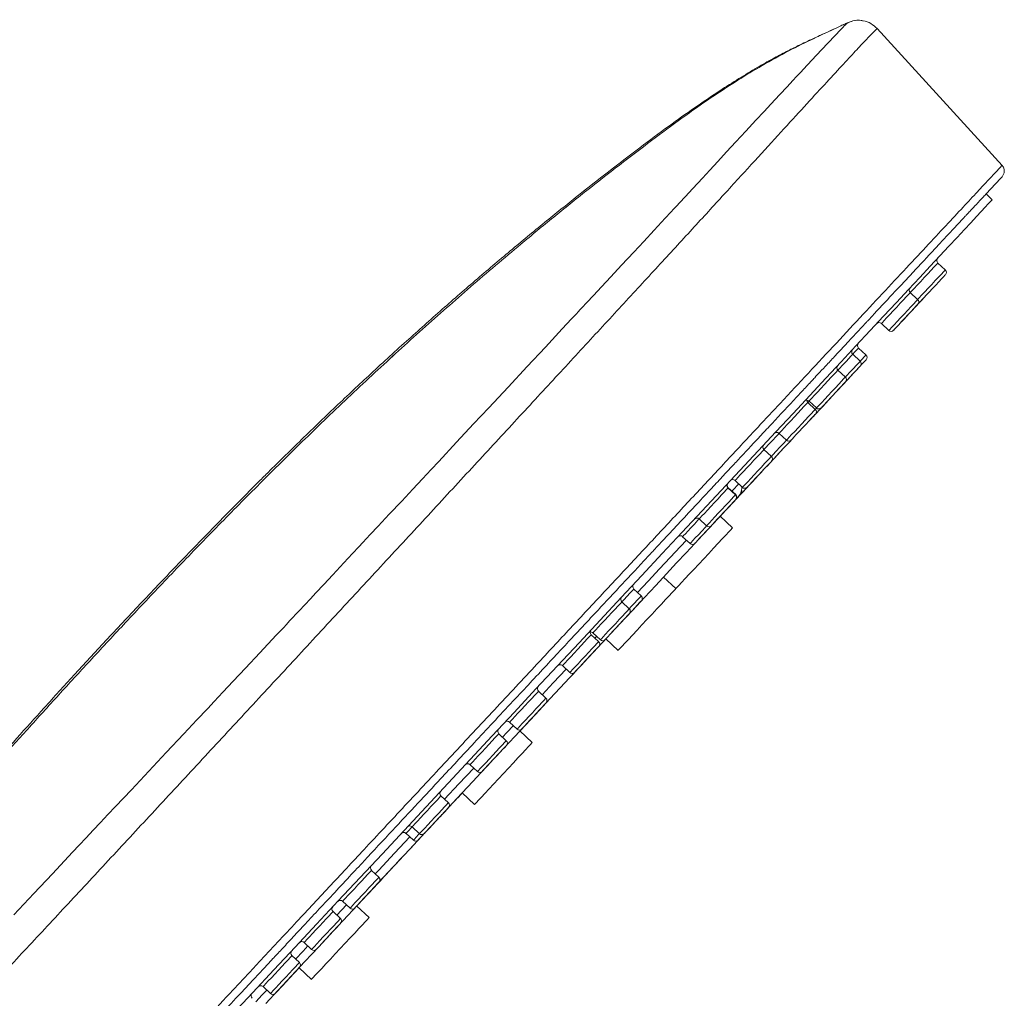
# Model space of a CAD drawing. Units: millimetres. Extents: x -1365 to 1493, y -1341 to 1369.
# Drawn here: x 1435 to 1493, y 705 to 763 of the extents above; entities that cross this region are included whole.
import ezdxf

# ---------------------------------------------------------------- set-up
doc = ezdxf.new("R2010")
doc.units = ezdxf.units.MM

msp = doc.modelspace()

# ---------------------------------------------------------------- linework, layer by layer
at = {"color": 7, "linetype": 'Continuous', "lineweight": 18}
for p, q in [((1493.359, 753.896), (1485.969, 761.981)), ((1492.775, 751.861), (1492.409, 752.202)), ((1490, 747.712), (1489.561, 748.122)), ((1488.369, 745.963), (1487.93, 746.372)), ((1486.225, 744.544), (1486.664, 744.135)), ((1484.97, 742.319), (1484.532, 742.728)), ((1485.314, 742.688), (1484.876, 743.097)), ((1484.095, 741.381), (1483.657, 741.79)), ((1482.317, 739.473), (1481.878, 739.882)), ((1481.952, 739.961), (1482.39, 739.552)), ((1480.173, 738.054), (1480.612, 737.645)), ((1479.72, 736.689), (1479.282, 737.098)), ((1477.577, 735.27), (1478.016, 734.861)), ((1477.598, 734.413), (1477.159, 734.822)), ((1477.613, 734.429), (1477.174, 734.838)), ((1475.454, 732.993), (1475.893, 732.584)), ((1477.426, 732.469), (1476.695, 733.151)), ((1474.477, 731.946), (1474.916, 731.537)), ((1474.075, 728.876), (1473.344, 729.558)), ((1472.029, 728.441), (1471.59, 728.85)), ((1471.319, 727.68), (1470.881, 728.089)), ((1469.512, 725.742), (1469.073, 726.151)), ((1469.176, 726.261), (1469.614, 725.851)), ((1469.934, 725.901), (1470.665, 725.219)), ((1467.368, 724.323), (1467.807, 723.913)), ((1466.394, 722.398), (1465.956, 722.808)), ((1464.251, 720.979), (1464.689, 720.57)), ((1464.052, 719.887), (1463.614, 720.296)), ((1465.591, 719.778), (1464.86, 720.46)), ((1461.909, 718.468), (1462.347, 718.059)), ((1460.63, 716.217), (1460.191, 716.626)), ((1461.45, 716.803), (1462.181, 716.121)), ((1458.486, 714.798), (1458.925, 714.388)), ((1458.124, 714.41), (1458.563, 714)), ((1456.523, 711.813), (1456.085, 712.222)), ((1454.38, 710.394), (1454.818, 709.985)), ((1455.943, 709.431), (1455.212, 710.113)), ((1454.25, 709.375), (1453.811, 709.784)), ((1452.106, 707.956), (1452.545, 707.547)), ((1451.82, 706.77), (1451.381, 707.179)), ((1451.802, 706.457), (1452.533, 705.775)), ((1449.676, 705.35), (1450.115, 704.941))]:
    msp.add_line(p, q, dxfattribs=at)
at = {"color": 102, "linetype": 'Continuous', "lineweight": 18}
for p, q in [((1481.952, 739.961), (1481.878, 739.882)), ((1482.314, 739.47), (1482.389, 739.551)), ((1477.174, 734.838), (1477.159, 734.822)), ((1477.978, 734.82), (1478.016, 734.861)), ((1477.598, 734.413), (1477.613, 734.429)), ((1469.395, 726.056), (1469.293, 725.946)), ((1454.599, 710.189), (1454.031, 709.58))]:
    msp.add_line(p, q, dxfattribs=at)
at = {"color": 102, "linetype": 'Continuous', "lineweight": 18, "flags": 128}
for points in [[(1484.212, 762.32), (1484.208, 762.316), (1484.201, 762.308), (1484.198, 762.304), (1484.192, 762.299), (1484.185, 762.291), (1484.175, 762.282), (1484.162, 762.269), (1484.146, 762.253), (1484.097, 762.205), (1484.033, 762.138), (1483.956, 762.058), (1483.842, 761.942), (1483.804, 761.902), (1483.753, 761.849), (1483.689, 761.782), (1483.609, 761.697), (1483.529, 761.612), (1483.499, 761.579), (1483.436, 761.513), (1483.34, 761.413), (1483.208, 761.274), (1483.049, 761.107), (1482.395, 760.412), (1481.604, 759.564), (1481.601, 759.561), (1481.6, 759.56), (1481.598, 759.558), (1481.593, 759.553), (1481.584, 759.543), (1481.564, 759.521), (1481.514, 759.468), (1481.38, 759.325), (1481.21, 759.143), (1480.989, 758.905), (1480.651, 758.543), (1480.224, 758.084), (1479.699, 757.518), (1479.286, 757.072), (1478.813, 756.561), (1478.21, 755.91), (1477.628, 755.282), (1477.075, 754.685), (1476.557, 754.124), (1476.078, 753.607), (1475.643, 753.136), (1475.074, 752.523), (1474.626, 752.039), (1474.305, 751.693), (1474.119, 751.492), (1474.118, 751.491), (1474.118, 751.491), (1474.117, 751.491), (1474.117, 751.491), (1474.117, 751.49), (1474.117, 751.49), (1474.116, 751.489), (1474.114, 751.486), (1474.108, 751.481), (1474.086, 751.457), (1474.043, 751.41), (1473.957, 751.317), (1473.785, 751.132), (1473.447, 750.768), (1472.794, 750.064), (1472.173, 749.396), (1471.589, 748.768), (1470.872, 747.997), (1470.231, 747.308), (1469.672, 746.708), (1469.198, 746.199), (1468.814, 745.786), (1468.521, 745.471), (1468.409, 745.352), (1468.321, 745.257), (1468.175, 745.1), (1467.909, 744.814), (1467.637, 744.522), (1467.359, 744.223), (1466.361, 743.153), (1465.294, 742.009), (1464.157, 740.79), (1463.017, 739.568), (1462.123, 738.609), (1461.116, 737.526), (1460.061, 736.392), (1459.616, 735.916), (1459.106, 735.37), (1458.529, 734.754), (1457.87, 734.052), (1457.138, 733.272), (1456.477, 732.567), (1456.008, 732.065), (1455.582, 731.61), (1455.334, 731.344), (1454.97, 730.953), (1454.456, 730.401), (1453.79, 729.687), (1453.258, 729.116), (1452.801, 728.625), (1452.47, 728.27), (1452.138, 727.914), (1451.806, 727.559), (1451.62, 727.36), (1451.434, 727.161), (1451.248, 726.962), (1451.062, 726.763), (1450.876, 726.564), (1450.69, 726.366), (1450.457, 726.117), (1449.49, 725.086), (1448.641, 724.181), (1447.91, 723.402), (1447.297, 722.749), (1446.787, 722.207), (1446.403, 721.798), (1446.144, 721.522), (1446.01, 721.379), (1446.008, 721.377), (1446.008, 721.377), (1446.008, 721.377), (1446.008, 721.377), (1446.007, 721.376), (1446.006, 721.375), (1445.99, 721.358), (1445.958, 721.323), (1445.893, 721.254), (1445.764, 721.116), (1445.505, 720.84), (1444.987, 720.287), (1443.953, 719.184), (1441.891, 716.988), (1441.418, 716.484), (1440.959, 715.995), (1440.509, 715.517), (1440.07, 715.05), (1439.641, 714.593), (1439.222, 714.147), (1438.813, 713.712), (1438.413, 713.287), (1437.221, 712.02), (1436.123, 710.854), (1434.937, 709.596)], [(1489.561, 748.122), (1489.534, 748.093), (1489.456, 748.008), (1489.33, 747.874), (1489.165, 747.697), (1488.972, 747.49), (1488.762, 747.265), (1488.549, 747.036), (1488.346, 746.818), (1488.165, 746.625), (1488.019, 746.468), (1487.93, 746.372)], [(1488.369, 745.963), (1488.458, 746.059), (1488.604, 746.215), (1488.784, 746.409), (1488.988, 746.627), (1489.201, 746.856), (1489.411, 747.081), (1489.604, 747.288), (1489.769, 747.465), (1489.894, 747.599), (1489.973, 747.684), (1490, 747.712)], [(1487.93, 746.372), (1487.903, 746.344), (1487.825, 746.259), (1487.699, 746.125), (1487.534, 745.948), (1487.341, 745.741), (1487.131, 745.516), (1486.918, 745.287), (1486.715, 745.069), (1486.534, 744.876), (1486.388, 744.719), (1486.285, 744.608), (1486.232, 744.551), (1486.225, 744.544)], [(1486.664, 744.135), (1486.671, 744.142), (1486.724, 744.199), (1486.827, 744.309), (1486.973, 744.466), (1487.153, 744.66), (1487.357, 744.878), (1487.57, 745.106), (1487.78, 745.332), (1487.973, 745.539), (1488.138, 745.715), (1488.263, 745.85), (1488.342, 745.935), (1488.369, 745.963)], [(1484.532, 742.728), (1484.505, 742.699), (1484.426, 742.615), (1484.3, 742.48), (1484.136, 742.304), (1483.942, 742.096), (1483.733, 741.871), (1483.657, 741.79)], [(1484.876, 743.097), (1484.849, 743.068), (1484.77, 742.984), (1484.644, 742.849), (1484.54, 742.737)], [(1484.98, 742.329), (1485.083, 742.44), (1485.209, 742.575), (1485.288, 742.659), (1485.314, 742.688)], [(1484.095, 741.381), (1484.171, 741.462), (1484.381, 741.687), (1484.575, 741.894), (1484.739, 742.071), (1484.865, 742.206), (1484.944, 742.29), (1484.97, 742.319)], [(1483.657, 741.79), (1483.63, 741.761), (1483.551, 741.677), (1483.426, 741.542), (1483.261, 741.365), (1483.068, 741.158), (1482.858, 740.933), (1482.644, 740.704), (1482.441, 740.486), (1482.261, 740.293), (1482.114, 740.136), (1482.011, 740.025), (1481.958, 739.968), (1481.952, 739.961)], [(1482.39, 739.552), (1482.397, 739.559), (1482.45, 739.616), (1482.553, 739.727), (1482.7, 739.884), (1482.88, 740.077), (1483.083, 740.295), (1483.296, 740.524), (1483.506, 740.749), (1483.7, 740.956), (1483.864, 741.133), (1483.99, 741.267), (1484.069, 741.352), (1484.095, 741.381)], [(1481.878, 739.882), (1481.851, 739.853), (1481.772, 739.769), (1481.647, 739.634), (1481.482, 739.458), (1481.289, 739.25), (1481.079, 739.025), (1480.865, 738.797), (1480.662, 738.579), (1480.482, 738.385), (1480.336, 738.228), (1480.233, 738.118), (1480.179, 738.061), (1480.173, 738.054)], [(1480.612, 737.645), (1480.618, 737.652), (1480.671, 737.709), (1480.774, 737.819), (1480.921, 737.976), (1481.101, 738.17), (1481.304, 738.387), (1481.518, 738.616), (1481.727, 738.841), (1481.921, 739.049), (1482.085, 739.225), (1482.211, 739.36), (1482.29, 739.444), (1482.317, 739.473)], [(1480.173, 738.054), (1479.996, 737.864), (1479.786, 737.639), (1479.573, 737.41), (1479.37, 737.193), (1479.282, 737.098)], [(1479.72, 736.689), (1479.809, 736.783), (1480.012, 737.001), (1480.225, 737.23), (1480.435, 737.455), (1480.612, 737.645)], [(1479.282, 737.098), (1479.255, 737.069), (1479.176, 736.985), (1479.051, 736.85), (1478.886, 736.674), (1478.693, 736.466), (1478.483, 736.241), (1478.269, 736.013), (1478.066, 735.795), (1477.886, 735.601), (1477.74, 735.444), (1477.637, 735.334), (1477.583, 735.277), (1477.577, 735.27)], [(1478.016, 734.861), (1478.022, 734.868), (1478.075, 734.925), (1478.178, 735.035), (1478.325, 735.192), (1478.505, 735.386), (1478.708, 735.604), (1478.922, 735.832), (1479.131, 736.057), (1479.325, 736.265), (1479.489, 736.441), (1479.615, 736.576), (1479.694, 736.66), (1479.72, 736.689)], [(1477.159, 734.822), (1477.132, 734.793), (1477.054, 734.709), (1476.928, 734.574), (1476.763, 734.398), (1476.57, 734.19), (1476.36, 733.965), (1476.147, 733.736), (1475.944, 733.518), (1475.763, 733.325), (1475.617, 733.168), (1475.514, 733.058), (1475.461, 733.001), (1475.454, 732.993)], [(1477.796, 735.065), (1477.708, 734.97), (1477.528, 734.777), (1477.393, 734.633)], [(1475.893, 732.584), (1475.9, 732.591), (1475.953, 732.649), (1476.056, 732.759), (1476.202, 732.916), (1476.382, 733.109), (1476.586, 733.327), (1476.799, 733.556), (1477.009, 733.781), (1477.202, 733.988), (1477.367, 734.165), (1477.492, 734.3), (1477.571, 734.384), (1477.598, 734.413)], [(1475.469, 733.009), (1475.383, 732.918), (1475.17, 732.689), (1474.967, 732.471), (1474.786, 732.278), (1474.64, 732.121), (1474.537, 732.01), (1474.484, 731.953), (1474.477, 731.946)], [(1474.916, 731.537), (1474.923, 731.544), (1474.976, 731.601), (1475.079, 731.712), (1475.225, 731.868), (1475.406, 732.062), (1475.609, 732.28), (1475.822, 732.508), (1475.908, 732.6)], [(1474.697, 731.741), (1474.344, 731.363), (1473.745, 730.721), (1473.107, 730.037), (1472.432, 729.313), (1471.81, 728.646)], [(1471.59, 728.85), (1471.564, 728.822), (1471.485, 728.737), (1471.359, 728.603), (1471.195, 728.426), (1471.001, 728.219), (1470.881, 728.089)], [(1471.321, 727.682), (1471.44, 727.809), (1471.634, 728.017), (1471.798, 728.193), (1471.924, 728.328), (1472.002, 728.412), (1472.029, 728.441)], [(1470.881, 728.089), (1470.854, 728.06), (1470.775, 727.976), (1470.649, 727.841), (1470.485, 727.665), (1470.291, 727.457), (1470.082, 727.232), (1469.868, 727.004), (1469.665, 726.786), (1469.485, 726.592), (1469.338, 726.435), (1469.235, 726.325), (1469.182, 726.268), (1469.176, 726.261)], [(1469.614, 725.851), (1469.621, 725.859), (1469.674, 725.916), (1469.777, 726.026), (1469.923, 726.183), (1470.104, 726.376), (1470.307, 726.594), (1470.52, 726.823), (1470.73, 727.048), (1470.924, 727.256), (1471.088, 727.432), (1471.214, 727.567), (1471.293, 727.651), (1471.319, 727.68)], [(1469.073, 726.151), (1469.046, 726.122), (1468.968, 726.038), (1468.842, 725.903), (1468.678, 725.727), (1468.484, 725.519), (1468.274, 725.294), (1468.061, 725.065), (1467.858, 724.848), (1467.677, 724.654), (1467.531, 724.497), (1467.428, 724.387), (1467.375, 724.33), (1467.368, 724.323)], [(1467.807, 723.913), (1467.814, 723.921), (1467.867, 723.978), (1467.97, 724.088), (1468.116, 724.245), (1468.297, 724.438), (1468.5, 724.656), (1468.713, 724.885), (1468.923, 725.11), (1469.116, 725.317), (1469.281, 725.494), (1469.407, 725.629), (1469.485, 725.713), (1469.512, 725.742)], [(1467.588, 724.118), (1466.831, 723.306), (1466.175, 722.603)], [(1465.956, 722.808), (1465.929, 722.779), (1465.85, 722.695), (1465.724, 722.56), (1465.56, 722.383), (1465.366, 722.176), (1465.157, 721.951), (1464.943, 721.722), (1464.74, 721.504), (1464.56, 721.311), (1464.413, 721.154), (1464.31, 721.043), (1464.257, 720.986), (1464.251, 720.979)], [(1464.689, 720.57), (1464.696, 720.577), (1464.749, 720.634), (1464.852, 720.745), (1464.998, 720.902), (1465.179, 721.095), (1465.382, 721.313), (1465.595, 721.542), (1465.805, 721.767), (1465.999, 721.974), (1466.163, 722.151), (1466.289, 722.285), (1466.368, 722.37), (1466.394, 722.398)], [(1464.47, 720.775), (1464.094, 720.371), (1463.833, 720.092)], [(1463.614, 720.296), (1463.587, 720.268), (1463.508, 720.183), (1463.383, 720.048), (1463.218, 719.872), (1463.025, 719.665), (1462.815, 719.44), (1462.601, 719.211), (1462.398, 718.993), (1462.218, 718.799), (1462.071, 718.642), (1461.969, 718.532), (1461.915, 718.475), (1461.909, 718.468)], [(1462.347, 718.059), (1462.354, 718.066), (1462.407, 718.123), (1462.51, 718.233), (1462.657, 718.39), (1462.837, 718.584), (1463.04, 718.802), (1463.254, 719.03), (1463.463, 719.255), (1463.657, 719.463), (1463.821, 719.639), (1463.947, 719.774), (1464.026, 719.858), (1464.052, 719.887)], [(1462.128, 718.263), (1461.257, 717.329), (1460.41, 716.421)], [(1460.191, 716.626), (1460.164, 716.597), (1460.085, 716.513), (1459.96, 716.378), (1459.795, 716.201), (1459.602, 715.994), (1459.392, 715.769), (1459.179, 715.54), (1458.975, 715.322), (1458.795, 715.129), (1458.649, 714.972), (1458.546, 714.862), (1458.493, 714.805), (1458.486, 714.798)], [(1458.925, 714.388), (1458.931, 714.395), (1458.985, 714.452), (1459.088, 714.563), (1459.234, 714.72), (1459.414, 714.913), (1459.618, 715.131), (1459.831, 715.36), (1460.041, 715.585), (1460.234, 715.792), (1460.399, 715.969), (1460.524, 716.104), (1460.603, 716.188), (1460.63, 716.217)], [(1458.486, 714.798), (1458.433, 714.741), (1458.287, 714.584), (1458.184, 714.474), (1458.131, 714.417), (1458.124, 714.41)], [(1458.344, 714.205), (1457.449, 713.245), (1456.51, 712.239), (1456.304, 712.018)], [(1458.563, 714), (1458.57, 714.008), (1458.623, 714.065), (1458.726, 714.175), (1458.872, 714.332), (1458.919, 714.383)], [(1456.085, 712.222), (1456.058, 712.194), (1455.979, 712.109), (1455.854, 711.975), (1455.689, 711.798), (1455.496, 711.591), (1455.286, 711.366), (1455.072, 711.137), (1454.869, 710.919), (1454.689, 710.725), (1454.542, 710.569), (1454.439, 710.458), (1454.386, 710.401), (1454.38, 710.394)], [(1454.818, 709.985), (1454.825, 709.992), (1454.878, 710.049), (1454.981, 710.159), (1455.128, 710.316), (1455.308, 710.51), (1455.511, 710.728), (1455.724, 710.956), (1455.934, 711.181), (1456.128, 711.389), (1456.292, 711.565), (1456.418, 711.7), (1456.497, 711.784), (1456.523, 711.813)], [(1453.811, 709.784), (1453.784, 709.756), (1453.706, 709.671), (1453.58, 709.537), (1453.415, 709.36), (1453.222, 709.153), (1453.012, 708.928), (1452.799, 708.699), (1452.596, 708.481), (1452.415, 708.287), (1452.269, 708.131), (1452.166, 708.02), (1452.113, 707.963), (1452.106, 707.956)], [(1452.545, 707.547), (1452.552, 707.554), (1452.605, 707.611), (1452.708, 707.721), (1452.854, 707.878), (1453.034, 708.072), (1453.238, 708.29), (1453.451, 708.518), (1453.661, 708.743), (1453.854, 708.951), (1454.019, 709.127), (1454.145, 709.262), (1454.223, 709.346), (1454.25, 709.375)], [(1452.326, 707.751), (1452.04, 707.446), (1451.601, 706.974)], [(1451.381, 707.179), (1451.355, 707.15), (1451.276, 707.066), (1451.15, 706.931), (1450.986, 706.755), (1450.792, 706.547), (1450.582, 706.322), (1450.369, 706.093), (1450.166, 705.875), (1449.986, 705.682), (1449.839, 705.525), (1449.736, 705.415), (1449.683, 705.358), (1449.676, 705.35)], [(1450.115, 704.941), (1450.122, 704.948), (1450.175, 705.005), (1450.278, 705.116), (1450.424, 705.273), (1450.605, 705.466), (1450.808, 705.684), (1451.021, 705.913), (1451.231, 706.138), (1451.425, 706.345), (1451.589, 706.522), (1451.715, 706.657), (1451.793, 706.741), (1451.82, 706.77)], [(1449.896, 705.146), (1449.628, 704.859), (1449.25, 704.453)]]:
    msp.add_lwpolyline(points, dxfattribs=at)
at = {"color": 7, "linetype": 'Continuous', "lineweight": 18, "flags": 128}
for points in [[(1492.775, 751.861), (1492.749, 751.833), (1492.671, 751.75), (1492.541, 751.611), (1492.361, 751.417), (1492.128, 751.168), (1491.845, 750.864), (1491.512, 750.507), (1491.129, 750.096), (1490.696, 749.632), (1490.215, 749.116), (1489.686, 748.549), (1489.11, 747.931), (1488.488, 747.264), (1487.821, 746.549), (1487.11, 745.786), (1486.356, 744.977), (1485.56, 744.124), (1484.724, 743.227), (1483.848, 742.289), (1482.935, 741.309), (1481.986, 740.291), (1481.001, 739.235), (1479.984, 738.144), (1478.934, 737.019), (1477.855, 735.862), (1476.748, 734.674), (1475.613, 733.458), (1474.455, 732.215), (1473.273, 730.948), (1472.07, 729.658), (1470.848, 728.347), (1469.609, 727.018), (1468.354, 725.673), (1467.086, 724.313), (1465.807, 722.942), (1464.519, 721.56), (1463.223, 720.171), (1461.922, 718.776), (1460.618, 717.377), (1459.313, 715.978), (1458.009, 714.579), (1456.708, 713.184), (1455.412, 711.795), (1454.123, 710.412), (1452.844, 709.04), (1451.575, 707.68), (1450.32, 706.334), (1449.08, 705.004), (1447.857, 703.693)], [(1490.01, 747.43), (1489.983, 747.401), (1489.906, 747.318), (1489.782, 747.186), (1489.623, 747.015), (1489.439, 746.818), (1489.245, 746.609), (1489.054, 746.405), (1488.881, 746.219), (1488.738, 746.066), (1488.637, 745.957), (1488.584, 745.901), (1488.578, 745.894)], [(1488.839, 746.174), (1488.812, 746.145), (1488.734, 746.062), (1488.611, 745.93), (1488.452, 745.759), (1488.268, 745.562), (1488.074, 745.354), (1487.883, 745.149), (1487.71, 744.963), (1487.567, 744.81), (1487.466, 744.702), (1487.413, 744.645), (1487.407, 744.638)], [(1488.379, 745.681), (1488.352, 745.652), (1488.275, 745.569), (1488.151, 745.437), (1487.992, 745.266), (1487.808, 745.069), (1487.614, 744.86), (1487.423, 744.656), (1487.25, 744.47), (1487.107, 744.317), (1487.006, 744.208), (1486.953, 744.152), (1486.947, 744.145)], [(1485.324, 742.405), (1485.298, 742.377), (1485.22, 742.293), (1485.097, 742.161), (1484.938, 741.99), (1484.754, 741.793), (1484.559, 741.585), (1484.368, 741.38), (1484.195, 741.194), (1484.053, 741.041), (1483.951, 740.933), (1483.899, 740.876), (1483.892, 740.869)], [(1484.98, 742.036), (1484.954, 742.008), (1484.876, 741.924), (1484.753, 741.792), (1484.594, 741.621), (1484.41, 741.424), (1484.215, 741.216), (1484.024, 741.011), (1483.851, 740.825), (1483.709, 740.672), (1483.607, 740.564), (1483.555, 740.507), (1483.548, 740.5)], [(1484.105, 741.098), (1484.079, 741.069), (1484.001, 740.986), (1483.878, 740.854), (1483.719, 740.683), (1483.535, 740.486), (1483.34, 740.277), (1483.149, 740.073), (1482.976, 739.887), (1482.834, 739.734), (1482.732, 739.626), (1482.68, 739.569), (1482.673, 739.562)], [(1483.325, 740.261), (1483.298, 740.232), (1483.221, 740.149), (1483.097, 740.017), (1482.938, 739.846), (1482.754, 739.649), (1482.56, 739.441), (1482.369, 739.236), (1482.196, 739.05), (1482.053, 738.897), (1481.952, 738.789), (1481.899, 738.732), (1481.893, 738.725)], [(1482.326, 739.19), (1482.3, 739.162), (1482.222, 739.078), (1482.099, 738.946), (1481.94, 738.776), (1481.756, 738.579), (1481.561, 738.37), (1481.37, 738.165), (1481.197, 737.979), (1481.055, 737.827), (1480.953, 737.718), (1480.901, 737.662), (1480.894, 737.654)], [(1481.034, 737.804), (1481.007, 737.776), (1480.93, 737.692), (1480.807, 737.56), (1480.647, 737.39), (1480.463, 737.192), (1480.269, 736.984), (1480.078, 736.779), (1479.905, 736.593), (1479.762, 736.441), (1479.661, 736.332), (1479.608, 736.276), (1479.602, 736.268)], [(1480.414, 737.139), (1480.387, 737.111), (1480.31, 737.027), (1480.187, 736.896), (1480.027, 736.725), (1479.844, 736.528), (1479.649, 736.319), (1479.458, 736.114), (1479.285, 735.929), (1479.142, 735.776), (1479.041, 735.667), (1478.988, 735.611), (1478.982, 735.603)], [(1479.73, 736.406), (1479.704, 736.378), (1479.626, 736.295), (1479.503, 736.162), (1479.344, 735.992), (1479.16, 735.795), (1478.965, 735.586), (1478.774, 735.381), (1478.601, 735.196), (1478.459, 735.043), (1478.357, 734.934), (1478.305, 734.878), (1478.298, 734.871)], [(1479.178, 735.814), (1479.151, 735.785), (1479.073, 735.702), (1478.95, 735.57), (1478.791, 735.399), (1478.607, 735.202), (1478.413, 734.993), (1478.222, 734.788), (1478.049, 734.603), (1477.906, 734.45), (1477.805, 734.341), (1477.752, 734.285), (1477.745, 734.278)], [(1478.812, 735.421), (1478.785, 735.393), (1478.708, 735.31), (1478.585, 735.178), (1478.425, 735.007), (1478.241, 734.81), (1478.047, 734.601), (1477.856, 734.396), (1477.683, 734.211), (1477.54, 734.058), (1477.439, 733.949), (1477.386, 733.893), (1477.38, 733.886)], [(1477.715, 734.245), (1477.689, 734.217), (1477.612, 734.134), (1477.483, 733.996), (1477.303, 733.803), (1477.072, 733.555), (1476.791, 733.255), (1476.462, 732.901), (1476.085, 732.497), (1475.66, 732.042), (1475.191, 731.538), (1474.677, 730.987), (1474.121, 730.391), (1473.523, 729.75), (1472.887, 729.068), (1472.214, 728.346), (1471.505, 727.586), (1470.764, 726.791), (1469.992, 725.963), (1469.191, 725.105), (1468.365, 724.219), (1467.516, 723.308), (1466.645, 722.374), (1465.757, 721.421), (1464.853, 720.452), (1463.936, 719.469), (1463.009, 718.475), (1462.076, 717.474), (1461.137, 716.468), (1460.198, 715.46), (1459.26, 714.455), (1458.326, 713.453), (1457.4, 712.46), (1456.483, 711.476), (1455.579, 710.507), (1454.69, 709.554), (1453.82, 708.621), (1452.97, 707.71), (1452.144, 706.824), (1451.344, 705.965), (1450.572, 705.138), (1449.83, 704.342)], [(1477.608, 734.13), (1477.581, 734.101), (1477.503, 734.018), (1477.38, 733.886), (1477.221, 733.715), (1477.037, 733.518), (1476.843, 733.31), (1476.652, 733.105), (1476.479, 732.919), (1476.336, 732.766), (1476.235, 732.658), (1476.182, 732.601), (1476.175, 732.594)], [(1477.623, 734.146), (1477.596, 734.118), (1477.518, 734.034), (1477.395, 733.902), (1477.236, 733.731), (1477.052, 733.534), (1476.858, 733.326), (1476.667, 733.121), (1476.494, 732.935), (1476.351, 732.782), (1476.25, 732.674), (1476.197, 732.617), (1476.19, 732.61)], [(1477.931, 734.477), (1477.905, 734.448), (1477.827, 734.365), (1477.704, 734.233), (1477.544, 734.062), (1477.361, 733.865), (1477.166, 733.657), (1476.975, 733.452), (1476.802, 733.266), (1476.695, 733.151)], [(1476.631, 733.083), (1476.604, 733.054), (1476.527, 732.971), (1476.404, 732.839), (1476.244, 732.668), (1476.061, 732.471), (1475.866, 732.262), (1475.675, 732.058), (1475.502, 731.872), (1475.359, 731.719), (1475.258, 731.61), (1475.205, 731.554), (1475.199, 731.547)], [(1477.426, 732.469), (1477.4, 732.441), (1477.323, 732.359), (1477.198, 732.224), (1477.027, 732.041), (1476.817, 731.816), (1476.574, 731.555), (1476.304, 731.266), (1476.017, 730.958), (1475.721, 730.641), (1475.425, 730.323), (1475.138, 730.015), (1474.869, 729.726), (1474.625, 729.465), (1474.415, 729.24), (1474.245, 729.057), (1474.119, 728.922), (1474.075, 728.876)], [(1474.075, 728.876), (1474.049, 728.848), (1473.973, 728.766), (1473.847, 728.631), (1473.676, 728.448)], [(1472.039, 728.158), (1472.013, 728.13), (1471.935, 728.047), (1471.812, 727.915), (1471.652, 727.744), (1471.469, 727.547), (1471.274, 727.338), (1471.083, 727.133), (1470.91, 726.948), (1470.768, 726.795), (1470.666, 726.686), (1470.614, 726.63), (1470.607, 726.623)], [(1473.676, 728.448), (1473.466, 728.223), (1473.223, 727.962), (1472.954, 727.673), (1472.666, 727.365), (1472.37, 727.047), (1472.074, 726.73), (1471.787, 726.422), (1471.518, 726.133), (1471.274, 725.872), (1471.064, 725.647), (1470.894, 725.464), (1470.768, 725.329), (1470.691, 725.247), (1470.665, 725.219)], [(1471.329, 727.397), (1471.303, 727.369), (1471.225, 727.285), (1471.102, 727.153), (1470.943, 726.983), (1470.759, 726.785), (1470.564, 726.577), (1470.373, 726.372), (1470.2, 726.186), (1470.058, 726.034), (1469.956, 725.925), (1469.904, 725.869), (1469.897, 725.861)], [(1469.934, 725.901), (1469.809, 725.766), (1469.666, 725.614), (1469.565, 725.505), (1469.534, 725.472)], [(1469.522, 725.459), (1469.495, 725.431), (1469.418, 725.347), (1469.295, 725.215), (1469.135, 725.045), (1468.952, 724.847), (1468.757, 724.639), (1468.566, 724.434), (1468.393, 724.248), (1468.25, 724.096), (1468.149, 723.987), (1468.096, 723.93), (1468.09, 723.923)], [(1469.534, 725.472), (1469.506, 725.442), (1469.425, 725.356), (1469.326, 725.249)], [(1469.255, 725.173), (1469.227, 725.143), (1469.147, 725.057), (1469.019, 724.92), (1468.856, 724.745), (1468.67, 724.545), (1468.476, 724.337), (1468.29, 724.138), (1468.126, 723.962), (1467.999, 723.826), (1467.919, 723.74), (1467.891, 723.71)], [(1466.234, 721.934), (1466.208, 721.905), (1466.13, 721.822), (1466.007, 721.69), (1465.848, 721.519), (1465.664, 721.322), (1465.469, 721.113), (1465.279, 720.909), (1465.105, 720.723), (1464.963, 720.57), (1464.862, 720.461), (1464.86, 720.46)], [(1466.404, 722.116), (1466.378, 722.087), (1466.3, 722.004), (1466.177, 721.872), (1466.018, 721.701), (1465.834, 721.504), (1465.639, 721.295), (1465.448, 721.091), (1465.275, 720.905), (1465.133, 720.752), (1465.031, 720.643), (1464.979, 720.587), (1464.972, 720.58)], [(1464.062, 719.604), (1464.036, 719.576), (1463.958, 719.493), (1463.835, 719.361), (1463.676, 719.19), (1463.492, 718.993), (1463.297, 718.784), (1463.106, 718.579), (1462.933, 718.394), (1462.791, 718.241), (1462.689, 718.132), (1462.637, 718.076), (1462.63, 718.069)], [(1465.591, 719.778), (1465.565, 719.75), (1465.488, 719.667), (1465.363, 719.533), (1465.192, 719.35), (1464.982, 719.124), (1464.739, 718.863), (1464.469, 718.574), (1464.182, 718.267)], [(1464.182, 718.267), (1463.886, 717.949), (1463.59, 717.632), (1463.303, 717.324), (1463.034, 717.035), (1462.79, 716.774), (1462.58, 716.549), (1462.41, 716.366), (1462.284, 716.231), (1462.207, 716.149), (1462.181, 716.121)], [(1461.45, 716.803), (1461.363, 716.71), (1461.172, 716.505), (1460.999, 716.319), (1460.857, 716.167), (1460.755, 716.058), (1460.703, 716.002), (1460.696, 715.994)], [(1461.45, 716.803), (1461.361, 716.707), (1461.218, 716.555), (1461.117, 716.446), (1461.064, 716.389), (1461.058, 716.382)], [(1460.64, 715.934), (1460.613, 715.905), (1460.535, 715.822), (1460.412, 715.69), (1460.253, 715.519), (1460.069, 715.322), (1459.875, 715.114), (1459.684, 714.909), (1459.511, 714.723), (1459.368, 714.57), (1459.267, 714.462), (1459.214, 714.405), (1459.207, 714.398)], [(1460.278, 715.546), (1460.251, 715.518), (1460.174, 715.434), (1460.051, 715.302), (1459.891, 715.131), (1459.707, 714.934), (1459.513, 714.726), (1459.322, 714.521), (1459.149, 714.335), (1459.006, 714.183), (1458.905, 714.074), (1458.852, 714.017), (1458.846, 714.01)], [(1459.232, 714.424), (1459.229, 714.421), (1459.183, 714.372), (1459.086, 714.268), (1458.945, 714.117), (1458.773, 713.932), (1458.582, 713.728), (1458.389, 713.52), (1458.209, 713.327)], [(1457.868, 712.961), (1457.749, 712.835), (1457.576, 712.649), (1457.434, 712.496), (1457.332, 712.388), (1457.28, 712.331), (1457.273, 712.324)], [(1457.258, 712.307), (1457.255, 712.304), (1457.209, 712.255), (1457.112, 712.151), (1456.971, 712), (1456.799, 711.815), (1456.608, 711.611), (1456.415, 711.404), (1456.235, 711.21)], [(1456.533, 711.53), (1456.507, 711.502), (1456.429, 711.419), (1456.306, 711.287), (1456.147, 711.116), (1455.963, 710.919), (1455.768, 710.71), (1455.577, 710.505), (1455.404, 710.32), (1455.262, 710.167), (1455.16, 710.058), (1455.108, 710.002), (1455.101, 709.995)], [(1455.894, 710.845), (1455.793, 710.737), (1455.599, 710.528), (1455.563, 710.49)], [(1456.235, 711.21), (1456.082, 711.047), (1455.97, 710.926), (1455.906, 710.858), (1455.894, 710.845)], [(1455.563, 710.49), (1455.56, 710.486), (1455.514, 710.437), (1455.417, 710.333), (1455.276, 710.183), (1455.212, 710.113)], [(1454.26, 709.093), (1454.233, 709.064), (1454.156, 708.981), (1454.033, 708.849), (1453.873, 708.678), (1453.689, 708.481), (1453.495, 708.272), (1453.304, 708.067), (1453.131, 707.882), (1452.988, 707.729), (1452.887, 707.62), (1452.834, 707.564), (1452.828, 707.557)], [(1455.943, 709.431), (1455.917, 709.404), (1455.84, 709.321), (1455.715, 709.186), (1455.544, 709.004), (1455.334, 708.778), (1455.091, 708.517), (1454.821, 708.228), (1454.534, 707.92), (1454.238, 707.603), (1453.942, 707.285), (1453.655, 706.978), (1453.386, 706.689)], [(1453.386, 706.689), (1453.142, 706.428), (1452.932, 706.202), (1452.762, 706.02), (1452.636, 705.885), (1452.559, 705.802), (1452.533, 705.775)], [(1451.439, 706.067), (1451.412, 706.039), (1451.334, 705.955), (1451.211, 705.823), (1451.052, 705.652), (1450.868, 705.455), (1450.674, 705.247), (1450.483, 705.042), (1450.395, 704.948)], [(1451.83, 706.487), (1451.804, 706.459), (1451.726, 706.375), (1451.603, 706.243), (1451.444, 706.072), (1451.26, 705.875), (1451.065, 705.667), (1450.874, 705.462), (1450.701, 705.276), (1450.559, 705.123), (1450.457, 705.015), (1450.405, 704.958), (1450.398, 704.951)]]:
    msp.add_lwpolyline(points, dxfattribs=at)
at = {"color": 7, "linetype": 'Continuous', "lineweight": 18}
for centre, radius, start, end in [((1489.698, 748.268), 0.2, 137, 227), ((1489.864, 747.566), 0.2, 317, 47), ((1488.066, 746.519), 0.2, 137, 227), ((1488.232, 745.817), 0.2, 317, 47), ((1488.431, 746.03), 0.2, 270.20613, 317), ((1486.089, 744.398), 0.2, 47, 137), ((1486.8, 744.281), 0.2, 227, 317), ((1485.012, 743.243), 0.2, 137, 227), ((1484.668, 742.874), 0.2, 137, 227), ((1485.178, 742.541), 0.2, 317, 47), ((1483.793, 741.936), 0.2, 137, 227), ((1484.834, 742.172), 0.2, 317, 47), ((1483.959, 741.234), 0.2, 317, 47), ((1481.815, 739.815), 0.2, 47, 137), ((1482.014, 740.028), 0.2, 183.81575, 227), ((1482.18, 739.327), 0.2, 317, 47), ((1482.527, 739.698), 0.2, 227, 317), ((1480.036, 737.907), 0.2, 47, 137), ((1480.748, 737.791), 0.2, 227, 317), ((1479.418, 737.244), 0.2, 137, 227), ((1479.584, 736.543), 0.2, 317, 47), ((1477.295, 734.968), 0.2, 137, 227), ((1477.31, 734.984), 0.2, 137, 227), ((1477.44, 735.124), 0.2, 47, 137), ((1476.984, 734.927), 1, 317, 357.91358), ((1477.785, 734.613), 0.2, 317, 28.9402), ((1478.152, 735.007), 0.2, 227, 317), ((1477.461, 734.266), 0.2, 317, 47), ((1477.476, 734.282), 0.2, 317, 47), ((1475.318, 732.847), 0.2, 47, 137), ((1476.029, 732.731), 0.2, 227, 317), ((1474.341, 731.8), 0.2, 47, 137), ((1475.053, 731.683), 0.2, 227, 317), ((1471.727, 728.997), 0.2, 137, 227), ((1471.017, 728.235), 0.2, 137, 227), ((1471.893, 728.295), 0.2, 317, 47), ((1471.183, 727.534), 0.2, 317, 47), ((1469.21, 726.297), 0.2, 137, 227), ((1469.039, 726.114), 0.2, 47, 98.3158), ((1469.751, 725.998), 0.2, 227, 317), ((1469.376, 725.596), 0.2, 317, 47), ((1467.232, 724.176), 0.2, 47, 137), ((1467.943, 724.06), 0.2, 227, 317), ((1466.092, 722.954), 0.2, 137, 227), ((1466.258, 722.252), 0.2, 317, 47), ((1463.75, 720.443), 0.2, 137, 227), ((1464.114, 720.833), 0.2, 47, 137), ((1464.826, 720.716), 0.2, 227, 317), ((1463.916, 719.741), 0.2, 317, 47), ((1461.772, 718.322), 0.2, 47, 137), ((1462.484, 718.205), 0.2, 227, 317), ((1460.327, 716.772), 0.2, 137, 227), ((1460.493, 716.07), 0.2, 317, 47), ((1458.35, 714.651), 0.2, 47, 137), ((1457.988, 714.263), 0.2, 47, 137), ((1459.061, 714.535), 0.2, 227, 317), ((1458.699, 714.147), 0.2, 227, 317), ((1456.221, 712.369), 0.2, 137, 227), ((1456.387, 711.667), 0.2, 317, 47), ((1453.948, 709.931), 0.2, 137, 227), ((1454.243, 710.248), 0.2, 47, 137), ((1454.955, 710.131), 0.2, 227, 317), ((1454.114, 709.229), 0.2, 317, 47), ((1451.97, 707.81), 0.2, 47, 137), ((1451.518, 707.325), 0.2, 137, 227), ((1452.681, 707.693), 0.2, 227, 317), ((1451.684, 706.623), 0.2, 317, 47), ((1449.54, 705.204), 0.2, 47, 137), ((1449.167, 704.804), 0.2, 137, 227), ((1450.252, 705.088), 0.2, 227, 317)]:
    msp.add_arc(centre, radius, start, end, dxfattribs=at)
for points, knots in [([(1484.219, 762.325), (1484.363, 762.378), (1484.661, 762.488), (1485.149, 762.466), (1485.615, 762.305), (1485.853, 762.088), (1485.969, 761.981)], [0, 0, 0, 0, 0.240662, 0.496019, 0.753507, 1, 1, 1, 1]), ([(1485.129, 762.436), (1485.11, 762.442), (1484.922, 762.508), (1484.589, 762.475), (1484.326, 762.353), (1484.225, 762.306)], [0, 0, 0, 0, 0.065468, 0.640028, 1, 1, 1, 1]), ([(1340.575, 587.79), (1341.578, 589.514), (1343.786, 593.31), (1347.216, 599.137), (1350.588, 604.799), (1353.669, 609.902), (1356.425, 614.409), (1359.091, 618.715), (1362.001, 623.353), (1365.17, 628.326), (1368.628, 633.651), (1372.037, 638.801), (1375.406, 643.8), (1379.016, 649.062), (1382.883, 654.593), (1387.032, 660.401), (1391.201, 666.118), (1394.741, 670.875), (1397.622, 674.684), (1399.789, 677.515), (1401.879, 680.215), (1403.888, 682.783), (1405.835, 685.247), (1408.336, 688.384), (1411.393, 692.17), (1415.023, 696.604), (1418.652, 700.976), (1422.074, 705.043), (1425.326, 708.861), (1428.437, 712.468), (1431.707, 716.207), (1434.494, 719.343), (1436.774, 721.87), (1438.525, 723.791), (1440.408, 725.831), (1442.425, 727.987), (1444.627, 730.304), (1446.994, 732.751), (1448.852, 734.628), (1450.104, 735.874), (1450.874, 736.635), (1451.814, 737.556), (1452.896, 738.604), (1453.962, 739.624), (1455.01, 740.613), (1456.445, 741.951), (1458.233, 743.586), (1460.377, 745.495), (1462.463, 747.304), (1464.518, 749.04), (1466.524, 750.691), (1468.447, 752.234), (1470.317, 753.698), (1472.104, 755.062), (1473.785, 756.31), (1475.286, 757.378), (1476.604, 758.269), (1477.78, 759.019), (1478.827, 759.648), (1479.764, 760.177), (1480.576, 760.605), (1481.375, 761.003), (1482.149, 761.369), (1482.879, 761.704), (1483.42, 761.952), (1483.718, 762.09), (1483.827, 762.14)], [0, 0, 0, 0, 0.026287, 0.057866, 0.089118, 0.113133, 0.136431, 0.158745, 0.179875, 0.208594, 0.236459, 0.263551, 0.289996, 0.315893, 0.347659, 0.378942, 0.409952, 0.440913, 0.457097, 0.472889, 0.487894, 0.5021, 0.515861, 0.529286, 0.554973, 0.57999, 0.604798, 0.629862, 0.650041, 0.670892, 0.692642, 0.7155, 0.726189, 0.737497, 0.749755, 0.762777, 0.776404, 0.791883, 0.80765, 0.811206, 0.815169, 0.821917, 0.828542, 0.835027, 0.84136, 0.84753, 0.860884, 0.873289, 0.88537, 0.897272, 0.908738, 0.919607, 0.92977, 0.94003, 0.949243, 0.957347, 0.964314, 0.9702, 0.975734, 0.980403, 0.98439, 0.987829, 0.992165, 0.99567, 0.998422, 1, 1, 1, 1]), ([(1484.21, 762.324), (1484.004, 762.225), (1483.345, 761.907), (1482.2, 761.385), (1480.723, 760.662), (1479.223, 759.838), (1477.686, 758.905), (1476.105, 757.87), (1474.402, 756.674), (1472.596, 755.339), (1470.716, 753.903), (1468.79, 752.395), (1466.848, 750.835), (1464.552, 748.945), (1461.962, 746.744), (1459.087, 744.211), (1456.259, 741.634), (1453.527, 739.057), (1450.904, 736.506), (1448.42, 734.027), (1446.025, 731.58), (1443.741, 729.201), (1441.592, 726.924), (1439.595, 724.776), (1437.704, 722.715), (1435.906, 720.734), (1434.173, 718.805), (1432.533, 716.961), (1430.972, 715.193), (1429.126, 713.086), (1427.025, 710.666), (1424.688, 707.949), (1422.494, 705.374), (1420.423, 702.925), (1418.169, 700.239), (1415.731, 697.307), (1413.103, 694.115), (1410.589, 691.029), (1408.186, 688.049), (1405.895, 685.179), (1403.765, 682.479), (1401.699, 679.835), (1399.61, 677.13), (1397.378, 674.209), (1395.037, 671.108), (1392.616, 667.86), (1390.174, 664.547), (1387.715, 661.168), (1385.233, 657.716), (1382.671, 654.108), (1380.012, 650.312), (1377.35, 646.459), (1374.687, 642.551), (1372.031, 638.596), (1369.281, 634.445), (1366.81, 630.654), (1364.628, 627.265), (1362.745, 624.311), (1360.802, 621.233), (1358.784, 618.002), (1356.474, 614.267), (1353.868, 610.003), (1350.97, 605.2), (1347.987, 600.195), (1344.939, 595.022), (1342.461, 590.782), (1341.005, 588.268), (1340.576, 587.528)], [0, 0, 0, 0, 0.003444, 0.010993, 0.018855, 0.027238, 0.034817, 0.043196, 0.052452, 0.062402, 0.072846, 0.083615, 0.094566, 0.105566, 0.122646, 0.139143, 0.155787, 0.172762, 0.1883, 0.203678, 0.218681, 0.233119, 0.246825, 0.259664, 0.27151, 0.283445, 0.294705, 0.30548, 0.315784, 0.325632, 0.34222, 0.357826, 0.372693, 0.386727, 0.400058, 0.41893, 0.437039, 0.454475, 0.471218, 0.487246, 0.502592, 0.516246, 0.531165, 0.547319, 0.564351, 0.582018, 0.600332, 0.61821, 0.636715, 0.655963, 0.676118, 0.697365, 0.717247, 0.738011, 0.759707, 0.78241, 0.797229, 0.812455, 0.82826, 0.844853, 0.862317, 0.88573, 0.910251, 0.935724, 0.961976, 0.988819, 1, 1, 1, 1]), ([(1484.202, 762.321), (1483.998, 762.222), (1483.342, 761.906), (1482.2, 761.385), (1480.723, 760.662), (1479.223, 759.838), (1477.686, 758.905), (1476.105, 757.87), (1474.402, 756.674), (1472.596, 755.339), (1470.716, 753.903), (1468.79, 752.395), (1466.848, 750.835), (1464.552, 748.945), (1461.962, 746.744), (1459.087, 744.211), (1456.259, 741.634), (1453.527, 739.057), (1450.904, 736.506), (1448.42, 734.027), (1446.025, 731.58), (1443.741, 729.201), (1441.592, 726.924), (1439.595, 724.776), (1437.704, 722.715), (1435.906, 720.734), (1434.173, 718.805), (1432.533, 716.961), (1430.972, 715.193), (1429.126, 713.086), (1427.025, 710.666), (1424.688, 707.949), (1422.494, 705.374), (1420.423, 702.925), (1418.169, 700.238), (1415.731, 697.307), (1413.103, 694.115), (1410.589, 691.029), (1408.186, 688.049), (1405.895, 685.179), (1403.765, 682.479), (1401.699, 679.835), (1399.61, 677.13), (1397.378, 674.209), (1395.037, 671.108), (1392.616, 667.86), (1390.174, 664.547), (1387.715, 661.168), (1385.233, 657.716), (1382.671, 654.108), (1380.012, 650.312), (1377.35, 646.459), (1374.687, 642.551), (1372.031, 638.596), (1369.281, 634.445), (1366.81, 630.654), (1364.628, 627.265), (1362.745, 624.311), (1360.802, 621.233), (1358.784, 618.002), (1356.474, 614.267), (1353.868, 610.003), (1350.97, 605.2), (1347.987, 600.195), (1344.939, 595.022), (1342.461, 590.782), (1341.005, 588.268), (1340.576, 587.528)], [0, 0, 0, 0, 0.003399, 0.010949, 0.018811, 0.027195, 0.034774, 0.043153, 0.05241, 0.06236, 0.072805, 0.083574, 0.094525, 0.105527, 0.122607, 0.139104, 0.155749, 0.172725, 0.188263, 0.203642, 0.218647, 0.233084, 0.246791, 0.259631, 0.271478, 0.283413, 0.294673, 0.305449, 0.315753, 0.325602, 0.34219, 0.357797, 0.372665, 0.3867, 0.400031, 0.418904, 0.437014, 0.454451, 0.471194, 0.487223, 0.50257, 0.516225, 0.531144, 0.547299, 0.564332, 0.581999, 0.600314, 0.618193, 0.636699, 0.655948, 0.676104, 0.697352, 0.717234, 0.738, 0.759696, 0.782401, 0.79722, 0.812446, 0.828252, 0.844846, 0.862311, 0.885725, 0.910247, 0.935721, 0.961975, 0.988819, 1, 1, 1, 1]), ([(1423.8, 695.201), (1424.262, 695.676), (1425.194, 696.632), (1426.706, 698.155), (1428.315, 699.807), (1430.003, 701.574), (1431.908, 703.576), (1434.055, 705.855), (1436.449, 708.415), (1438.928, 711.079), (1441.478, 713.826), (1444.087, 716.637), (1446.74, 719.497), (1449.421, 722.388), (1452.111, 725.294), (1454.795, 728.195), (1457.459, 731.074), (1460.085, 733.914), (1462.657, 736.698), (1465.161, 739.408), (1467.582, 742.029), (1469.904, 744.545), (1472.112, 746.941), (1474.195, 749.204), (1476.138, 751.321), (1477.93, 753.278), (1479.561, 755.063), (1481.025, 756.664), (1482.309, 758.068), (1483.414, 759.271), (1484.33, 760.259), (1485.054, 761.033), (1485.57, 761.578), (1485.902, 761.919), (1485.947, 761.96), (1485.969, 761.981)], [0, 0, 0, 0, 0.024747, 0.049801, 0.074918, 0.099985, 0.125037, 0.156386, 0.187717, 0.219039, 0.250355, 0.281662, 0.312966, 0.344263, 0.375566, 0.406843, 0.438115, 0.469394, 0.500656, 0.531911, 0.563156, 0.594404, 0.625639, 0.656872, 0.688096, 0.719318, 0.750518, 0.781728, 0.812907, 0.844091, 0.87527, 0.906448, 0.93763, 0.968802, 1, 1, 1, 1]), ([(1484.218, 762.324), (1484.217, 762.324), (1484.214, 762.322), (1484.213, 762.322), (1484.212, 762.32), (1484.212, 762.32)], [0, 0, 0, 0, 0.270834, 0.923675, 1, 1, 1, 1]), ([(1432.202, 688.311), (1432.341, 688.46), (1432.681, 688.825), (1433.168, 689.349), (1433.668, 689.886), (1434.126, 690.377), (1434.619, 690.906), (1435.139, 691.463), (1435.977, 692.362), (1437.166, 693.636), (1438.286, 694.838), (1438.963, 695.563), (1439.174, 695.79), (1439.399, 696.03), (1439.637, 696.286), (1439.889, 696.556), (1440.155, 696.841), (1440.615, 697.335), (1441.305, 698.075), (1442.226, 699.063), (1443.218, 700.127), (1444.278, 701.263), (1445.443, 702.512), (1446.389, 703.527), (1447.075, 704.262), (1447.461, 704.677), (1447.85, 705.093), (1448.24, 705.513), (1448.634, 705.934), (1449.029, 706.358), (1450.028, 707.429), (1451.576, 709.09), (1453.701, 711.368), (1455.891, 713.716), (1458.228, 716.222), (1460.704, 718.878), (1463.21, 721.565), (1465.556, 724.081), (1467.732, 726.414), (1469.734, 728.561), (1471.718, 730.689), (1473.678, 732.79), (1475.602, 734.854), (1477.483, 736.871), (1479.31, 738.83), (1481.075, 740.723), (1482.77, 742.541), (1484.393, 744.282), (1485.938, 745.938), (1487.389, 747.494), (1488.724, 748.926), (1489.923, 750.211), (1490.965, 751.329), (1491.832, 752.259), (1492.517, 752.993), (1493.001, 753.513), (1493.303, 753.836), (1493.34, 753.876), (1493.359, 753.896)], [0, 0, 0, 0, 0.007952, 0.019579, 0.027007, 0.035, 0.043754, 0.0525, 0.061234, 0.085178, 0.108989, 0.111903, 0.114993, 0.118259, 0.121702, 0.12532, 0.129115, 0.133086, 0.144915, 0.158092, 0.17101, 0.185032, 0.200176, 0.216465, 0.221323, 0.226189, 0.231062, 0.235943, 0.240832, 0.24573, 0.250637, 0.277794, 0.302328, 0.327194, 0.355917, 0.385115, 0.414745, 0.444765, 0.469052, 0.493605, 0.518447, 0.543579, 0.56899, 0.594693, 0.62072, 0.647053, 0.673722, 0.700938, 0.728903, 0.757663, 0.787049, 0.816988, 0.847358, 0.877994, 0.908733, 0.939415, 0.96989, 1, 1, 1, 1]), ([(1493.359, 753.896), (1493.395, 753.847), (1493.469, 753.747), (1493.502, 753.556), (1493.467, 753.365), (1493.392, 753.265), (1493.356, 753.217)], [0, 0, 0, 0, 0.241199, 0.500233, 0.759095, 1, 1, 1, 1]), ([(1493.356, 753.217), (1493.35, 753.211), (1493.339, 753.199), (1493.235, 753.088), (1493.102, 752.945), (1492.97, 752.803), (1492.926, 752.757)], [0, 0, 0, 0, 0.261917, 0.545872, 0.851773, 1, 1, 1, 1]), ([(1432.809, 688.288), (1432.903, 688.389), (1433.113, 688.615), (1433.469, 688.996), (1433.9, 689.458), (1434.411, 690.006), (1434.965, 690.601), (1435.501, 691.176), (1435.949, 691.657), (1436.376, 692.114), (1437.046, 692.832), (1438.004, 693.861), (1439.202, 695.145), (1440.281, 696.302), (1441.27, 697.363), (1442.208, 698.368), (1443.247, 699.483), (1444.414, 700.734), (1445.66, 702.069), (1446.899, 703.398), (1448.015, 704.595), (1448.968, 705.618), (1449.693, 706.394), (1450.272, 707.015), (1450.793, 707.574), (1451.406, 708.232), (1452.114, 708.991), (1452.917, 709.852), (1453.816, 710.816), (1454.74, 711.807), (1455.918, 713.07), (1457.266, 714.516), (1458.771, 716.13), (1460.039, 717.49), (1461.151, 718.682), (1462.184, 719.791), (1463.291, 720.978), (1464.312, 722.072), (1465.287, 723.117), (1466.179, 724.074), (1467.085, 725.045), (1467.907, 725.926), (1468.674, 726.749), (1469.368, 727.493), (1469.97, 728.139), (1470.443, 728.646), (1470.853, 729.086), (1471.264, 729.527), (1471.714, 730.009), (1472.2, 730.53), (1472.722, 731.09), (1473.399, 731.816), (1474.234, 732.711), (1475.18, 733.726), (1476.047, 734.657), (1476.793, 735.457), (1477.423, 736.132), (1477.971, 736.72), (1478.53, 737.319), (1479.121, 737.953), (1480.044, 738.942), (1480.824, 739.779), (1481.468, 740.47), (1481.73, 740.751), (1481.936, 740.971), (1482.119, 741.168), (1482.32, 741.383), (1482.625, 741.71), (1483.037, 742.152), (1483.577, 742.731), (1484.246, 743.448), (1484.812, 744.055), (1485.197, 744.468), (1485.372, 744.656), (1485.517, 744.811), (1485.661, 744.965), (1486.182, 745.525), (1487.011, 746.414), (1487.802, 747.261), (1488.259, 747.752), (1488.45, 747.956), (1488.674, 748.197), (1489.062, 748.612), (1489.559, 749.146), (1490.08, 749.705), (1490.487, 750.141), (1490.795, 750.471), (1491.016, 750.708), (1491.152, 750.854), (1491.28, 750.992), (1491.422, 751.144), (1491.602, 751.337), (1491.807, 751.557), (1492.027, 751.793), (1492.252, 752.034), (1492.449, 752.246), (1492.621, 752.429), (1492.787, 752.607), (1492.881, 752.709), (1492.935, 752.766)], [0, 0, 0, 0, 0.00585, 0.013031, 0.021543, 0.031386, 0.042563, 0.052743, 0.06075, 0.066584, 0.075266, 0.095553, 0.114938, 0.133421, 0.146268, 0.160323, 0.175585, 0.192055, 0.210695, 0.228265, 0.243466, 0.256295, 0.266753, 0.272437, 0.279309, 0.28737, 0.296618, 0.307054, 0.318678, 0.33149, 0.342715, 0.36396, 0.383104, 0.400148, 0.412347, 0.42551, 0.439641, 0.454737, 0.464721, 0.477279, 0.489312, 0.500053, 0.509503, 0.519587, 0.52761, 0.533572, 0.538596, 0.54416, 0.550265, 0.55691, 0.564096, 0.571822, 0.585054, 0.599204, 0.612242, 0.622717, 0.632094, 0.640372, 0.647551, 0.657679, 0.667787, 0.691102, 0.695535, 0.699919, 0.704256, 0.705953, 0.709284, 0.714548, 0.721747, 0.730879, 0.743404, 0.758353, 0.762947, 0.765798, 0.768653, 0.77151, 0.77437, 0.800047, 0.823557, 0.8282, 0.832851, 0.83751, 0.844897, 0.862368, 0.877369, 0.889902, 0.899967, 0.907563, 0.912691, 0.914558, 0.921554, 0.928687, 0.935669, 0.946877, 0.957672, 0.968053, 0.978021, 0.987575, 1, 1, 1, 1])]:
    msp.add_open_spline(points, degree=3, knots=knots, dxfattribs=at)

doc.saveas('drawing.dxf')
